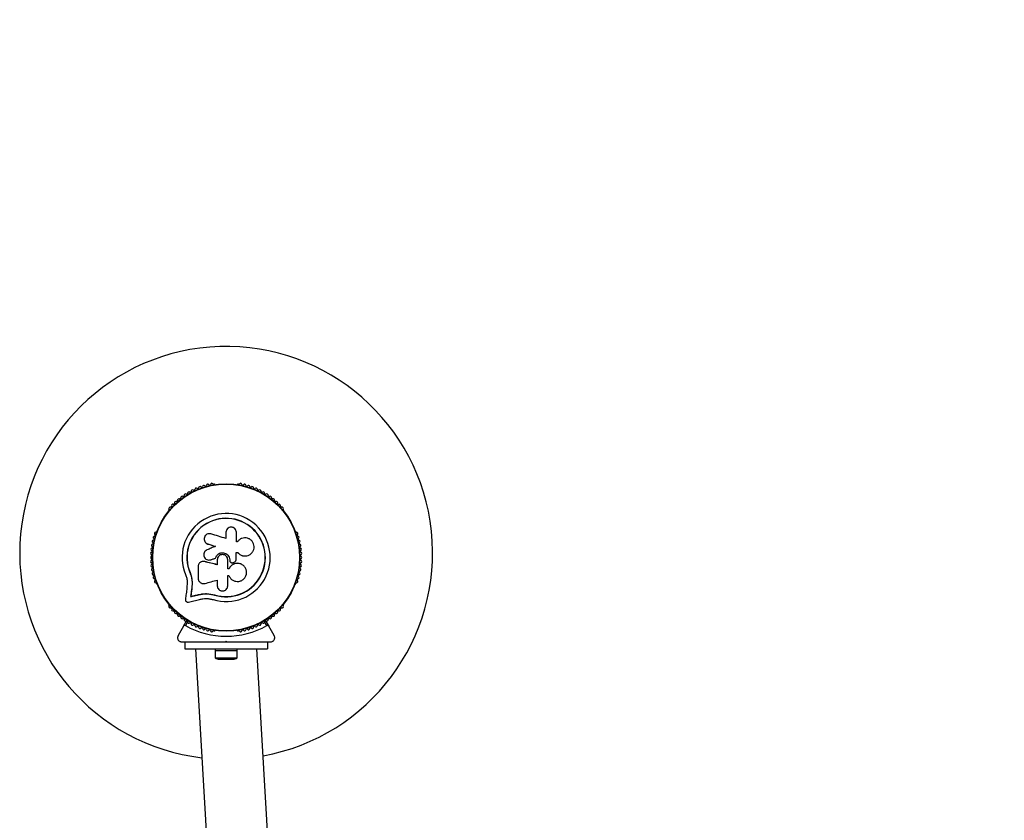
# Model space of a CAD drawing. Units: millimetres. Extents: x 0 to 13848, y 0 to 10835.
# Drawn here: x 11975 to 12690, y 9089 to 9671 of the extents above; entities that cross this region are included whole.
import ezdxf

# ---------------------------------------------------------------- set-up
doc = ezdxf.new("R2010")
doc.units = ezdxf.units.MM

msp = doc.modelspace()

# ---------------------------------------------------------------- linework, layer by layer
at = {"color": 7, "linetype": 'Continuous', "lineweight": 25, "ltscale": 50}
for p, q in [((12116.51, 9333.33), (12116.03, 9333.33)), ((12133.97, 9333.33), (12133.49, 9333.33)), ((12083.36, 9314.47), (12083.12, 9314.06)), ((12166.88, 9314.06), (12166.64, 9314.47)), ((12074.64, 9299.36), (12074.4, 9298.94)), ((12124.87, 9298.4), (12124.87, 9293.91)), ((12132.44, 9291.5), (12132.44, 9298.4)), ((12175.6, 9298.94), (12175.36, 9299.36)), ((12110.6, 9290.52), (12111.78, 9289.89)), ((12111.78, 9289.89), (12111.72, 9289.94)), ((12133.26, 9291.5), (12132.44, 9291.5)), ((12133.37, 9291.67), (12133.33, 9291.61)), ((12117.34, 9279.64), (12117.3, 9279.64)), ((12132.18, 9283.69), (12133.5, 9283.69)), ((12132.22, 9283.7), (12133.54, 9283.7)), ((12132.22, 9278.44), (12132.22, 9283.7)), ((12133.5, 9283.69), (12133.54, 9283.7)), ((12104.6, 9273.4), (12104.6, 9265.15)), ((12107.82, 9277.18), (12107.74, 9277.17)), ((12109.43, 9277.13), (12109.02, 9277.16)), ((12109.43, 9277.13), (12109.35, 9277.12)), ((12113.87, 9278.47), (12113.81, 9278.46)), ((12118.54, 9278.38), (12118.54, 9274.84)), ((12126.2, 9271.78), (12126.2, 9278.38)), ((12127.58, 9278.39), (12127.59, 9278.38)), ((12127.58, 9278.39), (12127.58, 9278.07)), ((12127.58, 9278.07), (12127.59, 9278.06)), ((12127.59, 9278.38), (12127.59, 9278.06)), ((12130.1, 9276.41), (12130.95, 9276.72)), ((12098.76, 9269.2), (12098.64, 9269.15)), ((12098.76, 9269.2), (12099.84, 9265.8)), ((12099.84, 9265.8), (12100.33, 9262.28)), ((12127.1, 9271.81), (12126.2, 9271.81)), ((12127.11, 9271.78), (12126.2, 9271.78)), ((12126.2, 9267.01), (12127.01, 9267.01)), ((12126.2, 9259.59), (12126.2, 9267.01)), ((12127.1, 9271.81), (12127.11, 9271.78)), ((12074.4, 9261.22), (12074.64, 9260.8)), ((12096.75, 9262.04), (12096.54, 9257.96)), ((12100.22, 9262.2), (12099.98, 9257.49)), ((12100.33, 9262.28), (12100.09, 9257.6)), ((12100.33, 9262.28), (12100.22, 9262.2)), ((12118.54, 9263.73), (12118.54, 9259.59)), ((12175.36, 9260.8), (12175.6, 9261.22)), ((12099.3, 9251.79), (12099.18, 9251.66)), ((12100.09, 9257.6), (12099.98, 9257.49)), ((12104.94, 9253.11), (12104.84, 9252.99)), ((12112.21, 9253.76), (12116.61, 9252.94)), ((12113.96, 9253.39), (12116.61, 9252.94)), ((12116.61, 9252.94), (12116.57, 9252.81)), ((12083.12, 9246.1), (12083.36, 9245.69)), ((12166.64, 9245.69), (12166.88, 9246.1)), ((12094.04, 9230.19), (12090.07, 9223.31)), ((12094.04, 9230.19), (12096.32, 9234.14)), ((12153.68, 9234.14), (12155.96, 9230.19)), ((12159.93, 9223.31), (12155.96, 9230.19)), ((12116.04, 9226.83), (12116.51, 9226.83)), ((12133.49, 9226.83), (12133.97, 9226.83)), ((12092.67, 9218.81), (12095, 9218.81)), ((12095, 9218.81), (12114.47, 9218.81)), ((12095, 9218.81), (12095, 9213.81)), ((12124.5, 9218.81), (12125, 9219.31)), ((12124.5, 9218.81), (12125.5, 9218.81)), ((12125, 9219.31), (12125.5, 9218.81)), ((12135.53, 9218.81), (12155, 9218.81)), ((12155, 9218.81), (12155, 9213.81)), ((12155, 9218.81), (12157.33, 9218.81)), ((12095, 9213.81), (12155, 9213.81)), ((12102.71, 9213.81), (12227.71, 7067.5)), ((12117, 9213.81), (12117, 9212.21)), ((12133, 9212.21), (12117, 9212.21)), ((12117.1, 9212.21), (12117.1, 9207.21)), ((12132.9, 9207.21), (12132.9, 9212.21)), ((12133, 9212.21), (12133, 9213.81)), ((12272.29, 7067.5), (12147.29, 9213.81)), ((12117.1, 9207.21), (12132.9, 9207.21)), ((12120, 9206.21), (12130, 9206.21))]:
    msp.add_line(p, q, dxfattribs=at)
at = {"color": 8, "linetype": 'Continuous', "lineweight": 25, "ltscale": 50}
for p, q in [((12097.02, 9233.34), (12095.41, 9230.57)), ((12154.59, 9230.57), (12152.98, 9233.34))]:
    msp.add_line(p, q, dxfattribs=at)
at = {"color": 7, "linetype": 'Continuous', "lineweight": 25, "ltscale": 50, "flags": 128}
for points in [[(12124.87, 9293.91), (12123.5, 9294.33), (12122.13, 9294.75), (12120.77, 9295.17), (12119.41, 9295.59), (12118.04, 9296.01), (12116.68, 9296.43), (12115.33, 9296.85), (12113.97, 9297.26)], [(12117.2, 9288.25), (12116.43, 9287.92), (12115.66, 9287.59), (12114.9, 9287.26), (12114.13, 9286.93), (12113.36, 9286.6), (12112.6, 9286.27), (12111.84, 9285.94), (12111.07, 9285.61)], [(12111.72, 9289.94), (12112.4, 9289.73), (12113.08, 9289.52), (12113.77, 9289.31), (12114.45, 9289.1), (12115.14, 9288.89), (12115.82, 9288.68), (12116.51, 9288.46), (12117.2, 9288.25)], [(12111.78, 9289.89), (12112.46, 9289.68), (12113.14, 9289.47), (12113.82, 9289.27), (12114.5, 9289.06), (12115.18, 9288.85), (12115.87, 9288.64), (12116.55, 9288.43), (12117.23, 9288.22)], [(12113.81, 9278.46), (12114.25, 9278.61), (12114.69, 9278.76), (12115.12, 9278.9), (12115.56, 9279.05), (12115.99, 9279.2), (12116.43, 9279.35), (12116.86, 9279.49), (12117.3, 9279.64)], [(12113.87, 9278.47), (12114.3, 9278.62), (12114.73, 9278.76), (12115.17, 9278.91), (12115.6, 9279.06), (12116.03, 9279.2), (12116.47, 9279.35), (12116.9, 9279.49), (12117.34, 9279.64)], [(12118.54, 9274.84), (12117.39, 9275.12), (12116.24, 9275.41), (12115.09, 9275.69), (12113.94, 9275.98), (12112.79, 9276.26), (12111.64, 9276.55), (12110.5, 9276.83), (12109.35, 9277.12)], [(12118.57, 9274.86), (12117.42, 9275.15), (12116.28, 9275.43), (12115.13, 9275.71), (12113.99, 9276), (12112.85, 9276.28), (12111.71, 9276.57), (12110.56, 9276.85), (12109.43, 9277.13)], [(12096.54, 9257.96), (12096.4, 9256.92), (12096.25, 9255.88), (12096.11, 9254.84), (12095.97, 9253.81), (12095.83, 9252.78), (12095.69, 9251.75), (12095.55, 9250.73), (12095.41, 9249.71)], [(12109.75, 9261.25), (12110.85, 9261.56), (12111.94, 9261.87), (12113.03, 9262.18), (12114.13, 9262.49), (12115.23, 9262.8), (12116.33, 9263.11), (12117.43, 9263.42), (12118.54, 9263.73)], [(12099.98, 9257.49), (12099.88, 9256.76), (12099.78, 9256.03), (12099.68, 9255.3), (12099.58, 9254.57), (12099.48, 9253.84), (12099.38, 9253.11), (12099.28, 9252.38), (12099.18, 9251.66)], [(12099.18, 9251.66), (12099.89, 9251.82), (12100.59, 9251.99), (12101.29, 9252.16), (12102, 9252.32), (12102.71, 9252.49), (12103.42, 9252.65), (12104.13, 9252.82), (12104.84, 9252.99)], [(12100.09, 9257.6), (12099.99, 9256.87), (12099.89, 9256.14), (12099.79, 9255.41), (12099.69, 9254.68), (12099.6, 9253.96), (12099.5, 9253.23), (12099.4, 9252.51), (12099.3, 9251.79)], [(12100.09, 9257.6), (12099.99, 9256.87), (12099.89, 9256.14), (12099.79, 9255.41), (12099.69, 9254.68), (12099.6, 9253.96), (12099.5, 9253.23), (12099.4, 9252.51), (12099.3, 9251.79)], [(12099.3, 9251.79), (12100, 9251.95), (12100.7, 9252.12), (12101.4, 9252.28), (12102.11, 9252.45), (12102.81, 9252.61), (12103.52, 9252.78), (12104.23, 9252.95), (12104.94, 9253.11)], [(12099.3, 9251.79), (12100, 9251.95), (12100.7, 9252.12), (12101.4, 9252.28), (12102.11, 9252.45), (12102.81, 9252.61), (12103.52, 9252.78), (12104.23, 9252.95), (12104.94, 9253.11)], [(12097.6, 9247.72), (12098.6, 9247.96), (12099.6, 9248.19), (12100.61, 9248.43), (12101.62, 9248.66), (12102.63, 9248.9), (12103.64, 9249.14), (12104.66, 9249.38), (12105.68, 9249.62)]]:
    msp.add_lwpolyline(points, dxfattribs=at)
at = {"color": 7, "linetype": 'Continuous', "lineweight": 25, "ltscale": 2500}
for radius in [53.64, 53.38]:
    msp.add_circle((12125, 9280.08), radius, dxfattribs=at)
for centre, radius, start, end in [((12177.07, 9335.08), 1500, 3.13453, 90), ((12125, 9283.5), 150, 280.30146, 263.23434), ((12100.58, 9328.25), 1, 48.20261, 185.56025), ((12101.65, 9329.44), 0.606, 228.20261, 2.42119), ((12103.26, 9329.51), 1, 45.06354, 182.42119), ((12104.39, 9330.65), 0.606, 225.06354, 359.28211), ((12106, 9330.63), 1, 41.92447, 179.28211), ((12107.19, 9331.7), 0.606, 221.92447, 356.14305), ((12108.79, 9331.59), 1, 38.78541, 176.14305), ((12110.05, 9332.6), 0.606, 218.78541, 353.00398), ((12111.64, 9332.4), 1, 35.64634, 173.00398), ((12112.94, 9333.34), 0.606, 215.64634, 349.86491), ((12114.52, 9333.06), 1, 32.50727, 169.86491), ((12115.88, 9333.92), 0.606, 212.50727, 285.04009), ((12116.51, 9332.83), 0.5, 32.86069, 90), ((12133.49, 9332.83), 0.5, 90, 151.15793), ((12134.12, 9333.92), 0.606, 254.92426, 327.4969), ((12135.48, 9333.06), 1, 10.13509, 147.4969), ((12137.06, 9333.34), 0.606, 190.13509, 324.35366), ((12138.36, 9332.4), 1, 6.99592, 144.35366), ((12139.95, 9332.6), 0.606, 186.99592, 321.21469), ((12141.21, 9331.59), 1, 3.85695, 141.21469), ((12142.81, 9331.7), 0.606, 183.85695, 318.07553), ((12144, 9330.63), 1, 0.71788, 138.07553), ((12145.61, 9330.65), 0.606, 180.71788, 314.93645), ((12146.74, 9329.51), 1, 357.57882, 134.93645), ((12148.35, 9329.44), 0.606, 177.57882, 311.79739), ((12149.42, 9328.25), 1, 354.43975, 131.79739), ((12090.73, 9321.81), 1, 60.71788, 198.07553), ((12091.51, 9323.21), 0.606, 240.71788, 14.93646), ((12093.06, 9323.63), 1, 57.57882, 194.93646), ((12093.92, 9324.98), 0.606, 237.57882, 11.79739), ((12095.5, 9325.31), 1, 54.43975, 191.79739), ((12096.43, 9326.61), 0.606, 234.43975, 8.65832), ((12098.02, 9326.86), 1, 121.107, 188.65832), ((12097.98, 9326.84), 1, 51.34168, 118.89299), ((12098.99, 9328.09), 0.606, 231.34168, 5.56025), ((12151.01, 9328.09), 0.606, 174.43975, 308.65832), ((12152.02, 9326.84), 1, 61.107, 128.65832), ((12151.98, 9326.86), 1, 351.34168, 58.89299), ((12153.57, 9326.61), 0.606, 171.34168, 305.56025), ((12154.51, 9325.31), 1, 348.20261, 125.56025), ((12156.08, 9324.98), 0.606, 168.20261, 302.42118), ((12156.94, 9323.63), 1, 345.06354, 122.42118), ((12158.49, 9323.21), 0.606, 165.06354, 299.28212), ((12159.27, 9321.81), 1, 341.92447, 119.28212), ((12084.36, 9315.64), 1, 70.13509, 207.4969), ((12082.94, 9314.9), 0.606, 314.92426, 27.4969), ((12084.91, 9317.15), 0.606, 250.13509, 24.35366), ((12086.37, 9317.81), 1, 66.99592, 204.35366), ((12087, 9319.29), 0.606, 246.99592, 21.21469), ((12088.49, 9319.87), 1, 63.85695, 201.21469), ((12089.2, 9321.31), 0.606, 243.85695, 18.07553), ((12160.8, 9321.31), 0.606, 161.92447, 296.14305), ((12161.51, 9319.87), 1, 338.78541, 116.14305), ((12163, 9319.29), 0.606, 158.78541, 293.00398), ((12163.63, 9317.81), 1, 335.64634, 113.00398), ((12165.09, 9317.15), 0.606, 155.64634, 289.86491), ((12165.64, 9315.64), 1, 332.50727, 109.86491), ((12167.06, 9314.9), 0.606, 152.50727, 225.04009), ((12083.56, 9313.81), 0.5, 150, 207.13937), ((12125, 9280.08), 32.01, 252.87045, 202.51505), ((12125, 9280.08), 28.54, 252.82473, 202.51505), ((12125, 9280.08), 28.41, 252.82473, 202.51505), ((12166.44, 9313.81), 0.5, 332.86066, 30), ((12073.01, 9294.67), 1, 95.64634, 233.00398), ((12072.04, 9293.39), 0.606, 278.78541, 53.00398), ((12073.88, 9297.5), 1, 92.50727, 229.86491), ((12072.85, 9296.27), 0.606, 275.64634, 49.86491), ((12073.81, 9299.1), 0.606, 272.50727, 345.04008), ((12075.07, 9299.11), 0.5, 92.86065, 150), ((12174.93, 9299.11), 0.5, 30, 87.13931), ((12176.19, 9299.1), 0.606, 194.92426, 267.4969), ((12176.12, 9297.5), 1, 310.13509, 87.4969), ((12177.15, 9296.27), 0.606, 130.13509, 264.35366), ((12176.99, 9294.67), 1, 306.99592, 84.35366), ((12177.96, 9293.39), 0.606, 126.99592, 261.21469), ((12071.32, 9285.97), 1, 105.06354, 242.42118), ((12071.72, 9288.9), 1, 101.92447, 239.28212), ((12070.9, 9287.52), 0.606, 285.06354, 59.28212), ((12072.29, 9291.8), 1, 98.78541, 236.14305), ((12071.39, 9290.47), 0.606, 281.92447, 56.14305), ((12177.71, 9291.8), 1, 303.85695, 81.21469), ((12178.61, 9290.47), 0.606, 123.85695, 258.07553), ((12178.28, 9288.9), 1, 300.71788, 78.07553), ((12179.1, 9287.52), 0.606, 120.71788, 254.93646), ((12178.68, 9285.97), 1, 297.57882, 74.93646), ((12071, 9280.06), 1, 111.34168, 178.89299), ((12071, 9280.1), 1, 181.10701, 248.65832), ((12071.08, 9283.02), 1, 108.20261, 245.56025), ((12070.41, 9281.56), 0.606, 291.34168, 65.56025), ((12070.41, 9278.6), 0.606, 294.43975, 68.65832), ((12070.58, 9284.54), 0.606, 288.20261, 62.42118), ((12179.42, 9284.54), 0.606, 117.57882, 251.79739), ((12179.59, 9281.56), 0.606, 114.43975, 248.65832), ((12179.59, 9278.6), 0.606, 111.34168, 245.56025), ((12178.92, 9283.02), 1, 294.43975, 71.79739), ((12179, 9280.06), 1, 1.107, 68.65832), ((12179, 9280.1), 1, 291.34168, 358.89299), ((12071.08, 9277.14), 1, 114.43975, 251.79739), ((12071.32, 9274.19), 1, 117.57882, 254.93646), ((12071.72, 9271.26), 1, 120.71788, 258.07553), ((12070.58, 9275.62), 0.606, 297.57882, 71.79739), ((12070.9, 9272.64), 0.606, 300.71788, 74.93646), ((12178.28, 9271.26), 1, 281.92447, 59.28212), ((12179.1, 9272.64), 0.606, 105.06354, 239.28212), ((12179.42, 9275.62), 0.606, 108.20261, 242.42118), ((12178.68, 9274.19), 1, 285.06354, 62.42118), ((12178.92, 9277.14), 1, 288.20261, 65.56025), ((12072.29, 9268.36), 1, 123.85695, 261.21469), ((12071.39, 9269.69), 0.606, 303.85695, 78.07553), ((12073.01, 9265.49), 1, 126.99592, 264.35366), ((12072.04, 9266.77), 0.606, 306.99592, 81.21469), ((12176.99, 9265.49), 1, 275.64634, 53.00398), ((12177.96, 9266.77), 0.606, 98.78541, 233.00398), ((12177.71, 9268.36), 1, 278.78541, 56.14305), ((12178.61, 9269.69), 0.606, 101.92447, 236.14305), ((12073.88, 9262.66), 1, 130.13509, 267.4969), ((12072.85, 9263.89), 0.606, 310.13509, 84.35366), ((12073.81, 9261.06), 0.606, 14.92426, 87.4969), ((12075.07, 9261.05), 0.5, 210, 267.13936), ((12174.93, 9261.05), 0.5, 272.86067, 330), ((12176.19, 9261.06), 0.606, 92.50727, 165.0401), ((12176.12, 9262.66), 1, 272.50727, 49.86491), ((12177.15, 9263.89), 0.606, 95.64634, 229.86491), ((12083.56, 9246.35), 0.5, 152.86064, 210), ((12082.94, 9245.26), 0.606, 332.50727, 45.04008), ((12084.36, 9244.52), 1, 152.50727, 289.86491), ((12084.91, 9243.01), 0.606, 335.64634, 109.86491), ((12165.09, 9243.01), 0.606, 70.13509, 204.35366), ((12165.64, 9244.52), 1, 250.13509, 27.4969), ((12167.06, 9245.26), 0.606, 134.92426, 207.4969), ((12166.44, 9246.35), 0.5, 330, 27.13932), ((12086.37, 9242.35), 1, 155.64634, 293.00398), ((12087, 9240.87), 0.606, 338.78541, 113.00398), ((12088.49, 9240.29), 1, 158.78541, 296.14305), ((12089.2, 9238.85), 0.606, 341.92447, 116.14305), ((12090.73, 9238.35), 1, 161.92447, 299.28212), ((12091.51, 9236.95), 0.606, 345.06354, 119.28212), ((12093.06, 9236.54), 1, 165.06354, 302.42118), ((12156.94, 9236.54), 1, 237.57882, 14.93646), ((12158.49, 9236.95), 0.606, 60.71788, 194.93646), ((12159.27, 9238.35), 1, 240.71788, 18.07553), ((12160.8, 9238.85), 0.606, 63.85695, 198.07553), ((12161.51, 9240.29), 1, 243.85695, 21.21469), ((12163, 9240.87), 0.606, 66.99592, 201.21469), ((12163.63, 9242.35), 1, 246.99592, 24.35366), ((12093.92, 9235.18), 0.606, 348.20261, 122.42118), ((12095.5, 9234.85), 1, 168.20261, 305.56025), ((12125, 9283.81), 60.91, 240.94068, 299.05932), ((12096.43, 9233.55), 0.606, 351.34168, 125.56025), ((12098.02, 9233.3), 1, 171.34168, 238.89299), ((12097.98, 9233.32), 1, 241.10701, 308.65832), ((12098.99, 9232.07), 0.606, 354.43975, 128.65832), ((12100.58, 9231.91), 1, 174.43975, 311.79739), ((12101.65, 9230.72), 0.606, 357.57882, 131.79739), ((12103.26, 9230.65), 1, 177.57882, 314.93646), ((12104.39, 9229.51), 0.606, 0.71788, 134.93646), ((12106, 9229.53), 1, 180.71788, 318.07553), ((12107.19, 9228.46), 0.606, 3.85695, 138.07553), ((12142.81, 9228.46), 0.606, 41.92447, 176.14305), ((12144, 9229.53), 1, 221.92447, 359.28212), ((12145.61, 9229.51), 0.606, 45.06354, 179.28212), ((12146.74, 9230.65), 1, 225.06354, 2.42119), ((12148.35, 9230.72), 0.606, 48.20261, 182.42119), ((12149.42, 9231.91), 1, 228.20261, 5.56025), ((12151.01, 9232.07), 0.606, 51.34168, 185.56025), ((12152.02, 9233.32), 1, 231.34168, 298.89299), ((12151.98, 9233.3), 1, 301.10701, 8.65832), ((12153.57, 9233.55), 0.606, 54.43975, 188.65832), ((12154.51, 9234.85), 1, 234.43975, 11.79739), ((12156.08, 9235.18), 0.606, 57.57882, 191.79739), ((12108.79, 9228.57), 1, 183.85695, 321.21469), ((12110.05, 9227.56), 0.606, 6.99592, 141.21469), ((12111.64, 9227.76), 1, 186.99592, 324.35366), ((12112.94, 9226.82), 0.606, 10.13509, 144.35366), ((12114.52, 9227.1), 1, 190.13509, 327.4969), ((12115.88, 9226.24), 0.606, 74.92426, 147.4969), ((12116.51, 9227.33), 0.5, 270, 327.13943), ((12133.49, 9227.33), 0.5, 212.86073, 270), ((12134.12, 9226.24), 0.606, 32.50727, 105.04006), ((12135.48, 9227.1), 1, 212.50727, 349.86491), ((12137.06, 9226.82), 0.606, 35.64634, 169.86491), ((12138.36, 9227.76), 1, 215.64634, 353.00398), ((12139.95, 9227.56), 0.606, 38.78541, 173.00398), ((12141.21, 9228.57), 1, 218.78541, 356.14305), ((12120, 9210.92), 4.71, 231.94879, 270), ((12130, 9210.92), 4.71, 270, 308.05121)]:
    msp.add_arc(centre, radius, start, end, dxfattribs=at)
at = {"color": 7, "linetype": 'Continuous', "lineweight": 25, "ltscale": 50}
for points, knots in [([(12132.44, 9298.4), (12132.39, 9298.9), (12132.28, 9299.88), (12131.41, 9301.14), (12130.35, 9301.85), (12129.4, 9302.14), (12128.4, 9302.24), (12127.15, 9301.99), (12125.9, 9301.14), (12125.04, 9299.88), (12124.92, 9298.9), (12124.87, 9298.4)], [0, 0, 0, 0, 0.12499, 0.249841, 0.374636, 0.437342, 0.50004, 0.624869, 0.749897, 0.874882, 1, 1, 1, 1]), ([(12113.97, 9297.26), (12113.48, 9297.36), (12112.48, 9297.55), (12111.24, 9297.15), (12110.4, 9296.59), (12109.68, 9295.88), (12109.07, 9294.74), (12108.93, 9293.2), (12109.38, 9291.75), (12110.33, 9290.54), (12111.26, 9290.14), (12111.72, 9289.94)], [0, 0, 0, 0, 0.12507, 0.249918, 0.312458, 0.375287, 0.500135, 0.625059, 0.750114, 0.875094, 1, 1, 1, 1]), ([(12133.54, 9283.7), (12134.02, 9283.2), (12134.98, 9282.19), (12136.92, 9281.34), (12138.99, 9281.09), (12141.04, 9281.5), (12142.86, 9282.52), (12144.28, 9284.05), (12145.17, 9285.95), (12145.43, 9288.03), (12145.02, 9290.1), (12144, 9291.94), (12142.45, 9293.38), (12140.54, 9294.26), (12138.46, 9294.5), (12136.42, 9294.09), (12134.57, 9293.1), (12133.69, 9292.04), (12133.26, 9291.5)], [0, 0, 0, 0, 0.062497, 0.125003, 0.187524, 0.24999, 0.312482, 0.374968, 0.437489, 0.499998, 0.562525, 0.62504, 0.687571, 0.750127, 0.812648, 0.875174, 0.93771, 1, 1, 1, 1]), ([(12110.52, 9290.55), (12110.53, 9290.54), (12110.56, 9290.53), (12110.58, 9290.51), (12110.59, 9290.5)], [0, 0, 0, 0, 0.50008, 1, 1, 1, 1]), ([(12111.07, 9285.61), (12110.64, 9285.37), (12109.79, 9284.88), (12108.97, 9283.61), (12108.66, 9282.15), (12108.93, 9280.67), (12109.72, 9279.41), (12110.93, 9278.54), (12112.38, 9278.15), (12113.34, 9278.36), (12113.81, 9278.46)], [0, 0, 0, 0, 0.125089, 0.250099, 0.375089, 0.500039, 0.62498, 0.750045, 0.875137, 1, 1, 1, 1]), ([(12117.3, 9279.64), (12117.52, 9280.24), (12117.95, 9281.43), (12119.35, 9282.78), (12121.09, 9283.57), (12123.01, 9283.68), (12124.85, 9283.11), (12126.36, 9281.93), (12127.39, 9280.28), (12127.53, 9279.02), (12127.59, 9278.38)], [0, 0, 0, 0, 0.124999, 0.249981, 0.374932, 0.499888, 0.624803, 0.749696, 0.874629, 1, 1, 1, 1]), ([(12117.34, 9279.64), (12117.55, 9280.24), (12117.98, 9281.42), (12119.38, 9282.76), (12121.11, 9283.55), (12123.02, 9283.67), (12124.85, 9283.1), (12126.35, 9281.92), (12127.38, 9280.28), (12127.51, 9279.02), (12127.58, 9278.39)], [0, 0, 0, 0, 0.125004, 0.249997, 0.374965, 0.499856, 0.624802, 0.749702, 0.874608, 1, 1, 1, 1]), ([(12126.2, 9278.38), (12126.15, 9278.89), (12126.03, 9279.89), (12125.15, 9281.17), (12123.88, 9282.02), (12122.37, 9282.33), (12120.86, 9282.03), (12119.6, 9281.17), (12118.71, 9279.89), (12118.6, 9278.89), (12118.54, 9278.38)], [0, 0, 0, 0, 0.125067, 0.249973, 0.374887, 0.499747, 0.624765, 0.749767, 0.874837, 1, 1, 1, 1]), ([(12133.5, 9283.69), (12133.98, 9283.18), (12134.94, 9282.17), (12136.87, 9281.37), (12138.35, 9281.07), (12139.09, 9281.23), (12139.18, 9281.25)], [0, 0, 0, 0, 0.32115, 0.641229, 0.961181, 1, 1, 1, 1]), ([(12139.18, 9281.21), (12139.19, 9281.21), (12139.22, 9281.22), (12139.24, 9281.22), (12139.25, 9281.22)], [0, 0, 0, 0, 0.49988, 1, 1, 1, 1]), ([(12109.35, 9277.12), (12109.07, 9277.17), (12108.5, 9277.27), (12107.63, 9277.18), (12106.8, 9276.9), (12106.06, 9276.45), (12105.43, 9275.84), (12104.97, 9275.1), (12104.66, 9274.27), (12104.62, 9273.69), (12104.6, 9273.4)], [0, 0, 0, 0, 0.124703, 0.25002, 0.374836, 0.499619, 0.624864, 0.749606, 0.874425, 1, 1, 1, 1]), ([(12113.16, 9278.3), (12113.17, 9278.3), (12113.18, 9278.31), (12113.2, 9278.31), (12113.21, 9278.31)], [0, 0, 0, 0, 0.49977, 1, 1, 1, 1]), ([(12127.01, 9267.01), (12127.34, 9266.32), (12128.01, 9264.94), (12129.81, 9263.46), (12131.97, 9262.65), (12134.3, 9262.62), (12136.49, 9263.38), (12138.3, 9264.86), (12139.5, 9266.85), (12139.94, 9269.13), (12139.59, 9271.42), (12138.49, 9273.45), (12136.76, 9274.99), (12134.61, 9275.85), (12132.29, 9275.94), (12130.08, 9275.22), (12128.2, 9273.81), (12127.47, 9272.45), (12127.11, 9271.78)], [0, 0, 0, 0, 0.062506, 0.125014, 0.187505, 0.249985, 0.312479, 0.37498, 0.43748, 0.499984, 0.562476, 0.624983, 0.687472, 0.749951, 0.812422, 0.874912, 0.937389, 1, 1, 1, 1]), ([(12135.77, 9275.32), (12135.7, 9275.36), (12135.01, 9275.79), (12133.38, 9275.97), (12131.17, 9275.72), (12129.17, 9274.67), (12127.81, 9273.28), (12127.29, 9272.22), (12127.1, 9271.81)], [0, 0, 0, 0, 0.021664, 0.236362, 0.449531, 0.661042, 0.871454, 1, 1, 1, 1]), ([(12127.58, 9278.07), (12127.59, 9277.92), (12127.61, 9277.62), (12127.79, 9277.21), (12127.95, 9276.95), (12128.07, 9276.85), (12128.07, 9276.84)], [0, 0, 0, 0, 0.326243, 0.653285, 0.980455, 1, 1, 1, 1]), ([(12127.59, 9278.06), (12127.6, 9277.91), (12127.63, 9277.61), (12127.79, 9277.19), (12128.05, 9276.83), (12128.39, 9276.54), (12128.8, 9276.34), (12129.23, 9276.25), (12129.68, 9276.26), (12129.96, 9276.36), (12130.1, 9276.41)], [0, 0, 0, 0, 0.124911, 0.250058, 0.375142, 0.499795, 0.624837, 0.749996, 0.874927, 1, 1, 1, 1]), ([(12128.07, 9276.84), (12128.07, 9276.84), (12128.08, 9276.83), (12128.08, 9276.83), (12128.08, 9276.82)], [0, 0, 0, 0, 0.50016, 1, 1, 1, 1]), ([(12130.95, 9276.72), (12131.12, 9276.8), (12131.48, 9276.94), (12131.89, 9277.35), (12132.16, 9277.87), (12132.2, 9278.25), (12132.22, 9278.44)], [0, 0, 0, 0, 0.249662, 0.499548, 0.749242, 1, 1, 1, 1]), ([(12135.83, 9275.32), (12135.83, 9275.33), (12135.81, 9275.33), (12135.79, 9275.34), (12135.78, 9275.35)], [0, 0, 0, 0, 0.499905, 1, 1, 1, 1]), ([(12095.43, 9267.82), (12095.77, 9266.88), (12096.46, 9265), (12096.65, 9263.03), (12096.75, 9262.04)], [0, 0, 0, 0, 0.49999, 1, 1, 1, 1]), ([(12098.64, 9269.15), (12099.05, 9268.02), (12099.87, 9265.76), (12100.1, 9263.38), (12100.22, 9262.2)], [0, 0, 0, 0, 0.50002, 1, 1, 1, 1]), ([(12098.76, 9269.2), (12099.2, 9268.1), (12099.65, 9267), (12099.83, 9265.84), (12099.83, 9265.83)], [0, 0, 0, 0, 0.991091, 1, 1, 1, 1]), ([(12104.6, 9265.15), (12104.62, 9264.84), (12104.66, 9264.22), (12104.99, 9263.33), (12105.51, 9262.54), (12106.19, 9261.88), (12107.01, 9261.41), (12107.9, 9261.13), (12108.84, 9261.06), (12109.45, 9261.18), (12109.75, 9261.25)], [0, 0, 0, 0, 0.124806, 0.2499475, 0.3748682, 0.4994424, 0.6245734, 0.749603, 0.8743032, 1, 1, 1, 1]), ([(12118.54, 9259.59), (12118.6, 9259.09), (12118.71, 9258.1), (12119.59, 9256.82), (12120.65, 9256.1), (12121.62, 9255.81), (12122.38, 9255.73), (12123.14, 9255.81), (12124.1, 9256.11), (12125.16, 9256.83), (12126.03, 9258.1), (12126.15, 9259.09), (12126.2, 9259.59)], [0, 0, 0, 0, 0.124922, 0.24965, 0.374346, 0.437049, 0.499662, 0.562516, 0.625097, 0.750034, 0.874959, 1, 1, 1, 1]), ([(12104.84, 9252.99), (12105.79, 9253.2), (12107.69, 9253.62), (12110.66, 9253.76), (12113.65, 9253.55), (12115.6, 9253.06), (12116.57, 9252.81)], [0, 0, 0, 0, 0.2497479, 0.4987421, 0.7495393, 1, 1, 1, 1]), ([(12104.94, 9253.11), (12105.57, 9253.26), (12106.51, 9253.48), (12108.12, 9253.71), (12109.42, 9253.82), (12110.4, 9253.82), (12110.72, 9253.82)], [0, 0, 0, 0, 0.3359459, 0.5007204, 0.8367111, 1, 1, 1, 1]), ([(12095.41, 9249.71), (12095.4, 9249.57), (12095.39, 9249.29), (12095.49, 9248.86), (12095.68, 9248.47), (12095.97, 9248.13), (12096.34, 9247.87), (12096.75, 9247.71), (12097.18, 9247.65), (12097.46, 9247.7), (12097.6, 9247.72)], [0, 0, 0, 0, 0.124847, 0.250004, 0.374873, 0.499611, 0.624529, 0.749777, 0.875091, 1, 1, 1, 1]), ([(12105.68, 9249.62), (12106.48, 9249.8), (12108.08, 9250.16), (12110.58, 9250.28), (12113.11, 9250.11), (12114.75, 9249.7), (12115.57, 9249.49)], [0, 0, 0, 0, 0.249737, 0.498677, 0.749566, 1, 1, 1, 1]), ([(12095.41, 9230.57), (12095.34, 9230.6), (12095.2, 9230.67), (12094.93, 9230.71), (12094.61, 9230.67), (12094.28, 9230.51), (12094.13, 9230.3), (12094.04, 9230.19)], [0, 0, 0, 0, 0.1227961, 0.2519426, 0.4403871, 0.7004973, 1, 1, 1, 1]), ([(12155.96, 9230.19), (12155.9, 9230.27), (12155.78, 9230.45), (12155.49, 9230.63), (12155.16, 9230.71), (12154.87, 9230.68), (12154.69, 9230.62), (12154.6, 9230.57), (12154.59, 9230.57)], [0, 0, 0, 0, 0.207282, 0.490015, 0.690275, 0.845236, 0.976702, 1, 1, 1, 1]), ([(12090.07, 9223.31), (12089.89, 9222.88), (12089.58, 9222.14), (12089.73, 9220.99), (12090.13, 9220.13), (12090.72, 9219.48), (12091.41, 9219.05), (12092.09, 9218.84), (12092.49, 9218.82), (12092.67, 9218.81)], [0, 0, 0, 0, 0.2660071, 0.455489, 0.5966371, 0.7094263, 0.8226969, 0.9234872, 1, 1, 1, 1]), ([(12157.33, 9218.81), (12157.58, 9218.83), (12158.08, 9218.86), (12158.82, 9219.17), (12159.43, 9219.63), (12159.95, 9220.27), (12160.32, 9221.17), (12160.39, 9222.28), (12160.09, 9222.96), (12159.93, 9223.31)], [0, 0, 0, 0, 0.1081654, 0.2168836, 0.3180315, 0.4207396, 0.5723806, 0.7800512, 1, 1, 1, 1]), ([(12114.47, 9218.81), (12114.49, 9218.81), (12116.14, 9218.81), (12119.51, 9218.81), (12122.84, 9218.81), (12124.5, 9218.81)], [0, 0, 0, 0, 0.007472, 0.503724, 1, 1, 1, 1]), ([(12125.5, 9218.81), (12127.4, 9218.81), (12130.76, 9218.81), (12134.09, 9218.81), (12135.53, 9218.81)], [0, 0, 0, 0, 0.566287, 1, 1, 1, 1])]:
    msp.add_open_spline(points, degree=3, knots=knots, dxfattribs=at)

doc.saveas('drawing.dxf')
